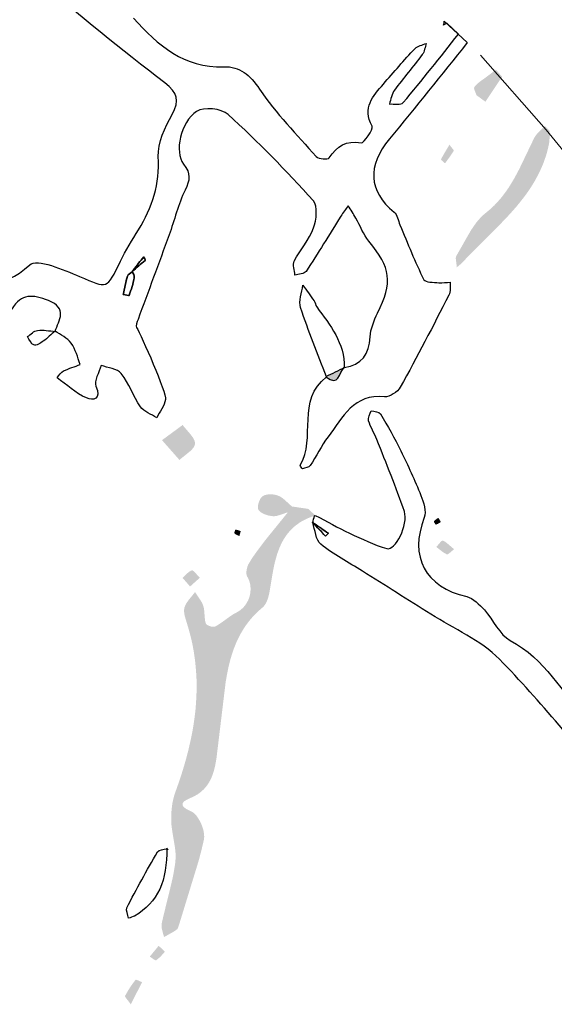
# Model space of a CAD drawing. Units: millimetres. Extents: x -132 to 116, y -238 to 198.
# Drawn here: x 105 to 111, y 181 to 192 of the extents above; entities that cross this region are included whole.
import ezdxf

# ---------------------------------------------------------------- set-up
doc = ezdxf.new("R2010")
doc.units = ezdxf.units.MM
doc.layers.add('IGES level 1', color=7, linetype='Continuous', true_color=0xe5e5e5)

msp = doc.modelspace()

# ---------------------------------------------------------------- hatches: boundary and pattern name
at = {"layer": 'IGES level 1', "true_color": 0x000000, "extrusion": (0, 0, -1)}
for points in [[(-109.985, 190.695), (-109.984, 190.698), (-109.983, 190.701), (-109.981, 190.707), (-109.966, 190.744), (-109.964, 190.75), (-109.963, 190.753), (-109.963, 190.756), (-109.962, 190.759), (-109.961, 190.761), (-109.961, 190.763), (-109.961, 190.764), (-109.961, 190.765), (-109.96, 190.767), (-109.96, 190.768), (-109.96, 190.769), (-109.96, 190.77), (-109.96, 190.771), (-109.96, 190.773), (-109.96, 190.773), (-109.96, 190.774), (-109.96, 190.774), (-109.96, 190.775), (-109.96, 190.775), (-109.96, 190.776), (-109.96, 190.776), (-109.961, 190.777), (-109.961, 190.777), (-109.961, 190.778), (-109.961, 190.778), (-109.961, 190.779), (-109.961, 190.779), (-109.961, 190.78), (-109.962, 190.78), (-109.962, 190.78), (-109.962, 190.781), (-109.962, 190.781), (-109.962, 190.782), (-109.963, 190.782), (-109.963, 190.783), (-109.963, 190.783), (-109.966, 190.786), (-109.968, 190.79), (-109.971, 190.793), (-109.974, 190.797), (-109.977, 190.8), (-109.98, 190.803), (-109.983, 190.806), (-109.986, 190.81), (-109.992, 190.816), (-109.999, 190.822), (-110.006, 190.828), (-110.013, 190.833), (-110.027, 190.845), (-110.072, 190.877), (-110.197, 190.971), (-110.264, 190.895), (-110.082, 190.624)], [(-109.772, 188.827), (-109.771, 188.837), (-109.77, 188.847), (-109.763, 188.902), (-109.762, 188.91), (-109.762, 188.914), (-109.761, 188.918), (-109.761, 188.921), (-109.761, 188.925), (-109.761, 188.928), (-109.761, 188.93), (-109.761, 188.931), (-109.762, 188.933), (-109.762, 188.935), (-109.762, 188.936), (-109.762, 188.938), (-109.762, 188.939), (-109.763, 188.941), (-109.763, 188.942), (-109.763, 188.944), (-109.764, 188.945), (-109.764, 188.946), (-109.765, 188.948), (-109.765, 188.948), (-109.765, 188.949), (-109.766, 188.95), (-109.766, 188.95), (-109.766, 188.951), (-109.767, 188.952), (-109.767, 188.952), (-109.767, 188.953), (-109.768, 188.953), (-109.768, 188.954), (-109.786, 188.984), (-109.875, 189.141), (-109.911, 189.203), (-109.929, 189.234), (-109.949, 189.263), (-109.959, 189.278), (-109.969, 189.292), (-109.979, 189.306), (-109.99, 189.32), (-110, 189.333), (-110.012, 189.346), (-110.023, 189.358), (-110.034, 189.371), (-110.046, 189.382), (-110.059, 189.394), (-110.071, 189.405), (-110.078, 189.41), (-110.084, 189.415), (-110.109, 189.436), (-110.134, 189.457), (-110.157, 189.478), (-110.18, 189.5), (-110.201, 189.522), (-110.222, 189.545), (-110.242, 189.568), (-110.262, 189.591), (-110.28, 189.615), (-110.298, 189.64), (-110.316, 189.664), (-110.333, 189.689), (-110.349, 189.714), (-110.365, 189.74), (-110.395, 189.791), (-110.424, 189.844), (-110.452, 189.897), (-110.609, 190.224), (-110.612, 190.229), (-110.614, 190.233), (-110.617, 190.238), (-110.62, 190.243), (-110.623, 190.247), (-110.626, 190.252), (-110.629, 190.257), (-110.633, 190.261), (-110.636, 190.265), (-110.639, 190.27), (-110.647, 190.278), (-110.654, 190.287), (-110.662, 190.295), (-110.67, 190.303), (-110.678, 190.311), (-110.73, 190.359), (-110.779, 190.31), (-110.78, 190.27), (-110.78, 190.25), (-110.779, 190.23), (-110.778, 190.21), (-110.778, 190.2), (-110.777, 190.191), (-110.775, 190.181), (-110.774, 190.171), (-110.772, 190.162), (-110.77, 190.152), (-110.764, 190.126), (-110.758, 190.1), (-110.751, 190.074), (-110.744, 190.049), (-110.736, 190.024), (-110.727, 190), (-110.719, 189.975), (-110.71, 189.952), (-110.7, 189.928), (-110.69, 189.905), (-110.68, 189.882), (-110.669, 189.859), (-110.658, 189.836), (-110.646, 189.814), (-110.622, 189.77), (-110.597, 189.728), (-110.571, 189.686), (-110.543, 189.645), (-110.514, 189.605), (-110.484, 189.566), (-110.453, 189.527), (-110.422, 189.489), (-110.39, 189.452), (-110.323, 189.378), (-110.254, 189.306), (-109.902, 188.953), (-109.834, 188.881), (-109.833, 188.88), (-109.832, 188.878), (-109.83, 188.876), (-109.828, 188.874), (-109.825, 188.872), (-109.82, 188.867)], [(-109.692, 190.158), (-109.701, 190.145), (-109.729, 190.11), (-109.732, 190.106), (-109.733, 190.104), (-109.735, 190.103), (-109.736, 190.101), (-109.736, 190.1), (-109.737, 190.1), (-109.737, 190.099), (-109.737, 190.098), (-109.738, 190.097), (-109.738, 190.097), (-109.738, 190.097), (-109.738, 190.096), (-109.738, 190.096), (-109.738, 190.096), (-109.739, 190.095), (-109.739, 190.095), (-109.739, 190.095), (-109.739, 190.094), (-109.739, 190.094), (-109.739, 190.094), (-109.739, 190.094), (-109.739, 190.094), (-109.739, 190.093), (-109.739, 190.093), (-109.739, 190.093), (-109.739, 190.093), (-109.739, 190.093), (-109.739, 190.093), (-109.739, 190.093), (-109.739, 190.093), (-109.739, 190.093), (-109.739, 190.092), (-109.739, 190.092), (-109.739, 190.092), (-109.739, 190.092), (-109.739, 190.092), (-109.739, 190.092), (-109.739, 190.092), (-109.739, 190.092), (-109.739, 190.092), (-109.739, 190.092), (-109.739, 190.091), (-109.739, 190.091), (-109.739, 190.091), (-109.739, 190.091), (-109.739, 190.091), (-109.739, 190.091), (-109.728, 190.074), (-109.716, 190.056), (-109.693, 190.022), (-109.644, 189.956), (-109.641, 189.958), (-109.616, 189.98), (-109.612, 189.984), (-109.609, 189.986), (-109.608, 189.988), (-109.607, 189.989), (-109.605, 189.99), (-109.604, 189.992), (-109.604, 189.992), (-109.603, 189.993), (-109.603, 189.993), (-109.602, 189.994), (-109.602, 189.995), (-109.602, 189.995), (-109.602, 189.995), (-109.602, 189.995), (-109.601, 189.996), (-109.601, 189.996), (-109.601, 189.996), (-109.601, 189.996), (-109.601, 189.996), (-109.601, 189.997), (-109.601, 189.997), (-109.601, 189.997), (-109.601, 189.997), (-109.601, 189.997), (-109.601, 189.997), (-109.601, 189.997), (-109.601, 189.997), (-109.601, 189.997), (-109.601, 189.998), (-109.601, 189.998), (-109.601, 189.998), (-109.601, 189.998), (-109.601, 189.998), (-109.601, 189.998), (-109.601, 189.998), (-109.601, 189.998), (-109.601, 189.998), (-109.601, 189.998), (-109.601, 189.998), (-109.601, 189.999), (-109.601, 189.999), (-109.601, 189.999), (-109.601, 189.999), (-109.601, 189.999), (-109.601, 189.999), (-109.601, 189.999), (-109.61, 190.017), (-109.62, 190.036)], [(-108.351, 187.64), (-108.55, 187.738), (-108.548, 187.736), (-108.547, 187.735), (-108.546, 187.734), (-108.545, 187.733), (-108.543, 187.731), (-108.542, 187.73), (-108.541, 187.728), (-108.54, 187.727), (-108.537, 187.724), (-108.535, 187.721), (-108.532, 187.717), (-108.53, 187.714), (-108.528, 187.711), (-108.526, 187.707), (-108.522, 187.7), (-108.518, 187.692), (-108.498, 187.653), (-108.494, 187.646), (-108.49, 187.638), (-108.488, 187.635), (-108.485, 187.632), (-108.483, 187.628), (-108.481, 187.625), (-108.478, 187.622), (-108.477, 187.621), (-108.476, 187.619), (-108.475, 187.618), (-108.473, 187.616), (-108.472, 187.615), (-108.471, 187.614), (-108.47, 187.613), (-108.468, 187.611), (-108.467, 187.61), (-108.465, 187.609), (-108.464, 187.608), (-108.463, 187.607), (-108.461, 187.606), (-108.46, 187.605), (-108.458, 187.604), (-108.457, 187.603), (-108.455, 187.603), (-108.454, 187.602), (-108.453, 187.601), (-108.452, 187.601), (-108.451, 187.601), (-108.45, 187.601), (-108.45, 187.6), (-108.449, 187.6), (-108.448, 187.6), (-108.447, 187.599), (-108.446, 187.599), (-108.445, 187.599), (-108.444, 187.599), (-108.444, 187.599), (-108.443, 187.598), (-108.442, 187.598), (-108.441, 187.598), (-108.44, 187.598), (-108.439, 187.598), (-108.438, 187.598), (-108.437, 187.598), (-108.436, 187.598), (-108.435, 187.598), (-108.434, 187.598), (-108.433, 187.598), (-108.433, 187.598), (-108.431, 187.598), (-108.429, 187.598), (-108.427, 187.598), (-108.425, 187.598), (-108.422, 187.599), (-108.42, 187.599), (-108.418, 187.6), (-108.416, 187.6), (-108.414, 187.601), (-108.411, 187.601), (-108.409, 187.602), (-108.407, 187.603), (-108.404, 187.604), (-108.402, 187.605), (-108.4, 187.606), (-108.397, 187.608), (-108.394, 187.609), (-108.392, 187.61), (-108.389, 187.612), (-108.387, 187.613), (-108.381, 187.617), (-108.375, 187.62), (-108.369, 187.625), (-108.363, 187.629), (-108.357, 187.634)], [(-106.57, 186.951), (-106.795, 187.116), (-106.8, 187.11), (-106.804, 187.103), (-106.815, 187.09), (-106.871, 187.025), (-106.881, 187.012), (-106.892, 186.999), (-106.896, 186.993), (-106.901, 186.986), (-106.905, 186.98), (-106.909, 186.973), (-106.911, 186.97), (-106.913, 186.967), (-106.914, 186.964), (-106.916, 186.961), (-106.918, 186.958), (-106.919, 186.954), (-106.92, 186.951), (-106.922, 186.948), (-106.923, 186.945), (-106.924, 186.942), (-106.925, 186.939), (-106.926, 186.936), (-106.926, 186.934), (-106.926, 186.933), (-106.927, 186.931), (-106.927, 186.93), (-106.927, 186.928), (-106.927, 186.927), (-106.928, 186.925), (-106.928, 186.924), (-106.928, 186.922), (-106.928, 186.921), (-106.928, 186.919), (-106.928, 186.918), (-106.928, 186.916), (-106.928, 186.914), (-106.928, 186.913), (-106.928, 186.912), (-106.928, 186.91), (-106.927, 186.909), (-106.927, 186.907), (-106.927, 186.906), (-106.927, 186.904), (-106.926, 186.903), (-106.926, 186.901), (-106.926, 186.9), (-106.925, 186.898), (-106.925, 186.897), (-106.924, 186.895), (-106.924, 186.894), (-106.923, 186.893), (-106.923, 186.891), (-106.922, 186.89), (-106.922, 186.888), (-106.92, 186.885), (-106.919, 186.882), (-106.917, 186.88), (-106.915, 186.877), (-106.914, 186.874), (-106.912, 186.871), (-106.91, 186.868), (-106.908, 186.866), (-106.906, 186.863), (-106.903, 186.86), (-106.901, 186.857), (-106.899, 186.854), (-106.894, 186.849), (-106.888, 186.843), (-106.883, 186.838), (-106.877, 186.832), (-106.864, 186.822), (-106.851, 186.811), (-106.784, 186.757), (-106.772, 186.747), (-106.766, 186.741), (-106.76, 186.736)], [(-108.002, 186.208), (-107.937, 186.168), (-107.927, 186.165), (-107.916, 186.162), (-107.855, 186.14), (-107.844, 186.137), (-107.834, 186.134), (-107.829, 186.133), (-107.824, 186.131), (-107.819, 186.13), (-107.814, 186.129), (-107.809, 186.128), (-107.804, 186.127), (-107.799, 186.127), (-107.793, 186.126), (-107.788, 186.126), (-107.786, 186.126), (-107.783, 186.126), (-107.781, 186.126), (-107.778, 186.126), (-107.776, 186.126), (-107.773, 186.126), (-107.768, 186.127), (-107.763, 186.127), (-107.757, 186.128), (-107.752, 186.129), (-107.746, 186.13), (-107.741, 186.131), (-107.735, 186.132), (-107.729, 186.133), (-107.724, 186.134), (-107.718, 186.136), (-107.713, 186.137), (-107.707, 186.139), (-107.701, 186.141), (-107.696, 186.143), (-107.69, 186.145), (-107.685, 186.147), (-107.68, 186.149), (-107.674, 186.151), (-107.669, 186.154), (-107.664, 186.156), (-107.659, 186.159), (-107.655, 186.162), (-107.65, 186.164), (-107.646, 186.167), (-107.644, 186.169), (-107.642, 186.17), (-107.64, 186.172), (-107.638, 186.174), (-107.636, 186.175), (-107.634, 186.177), (-107.632, 186.179), (-107.63, 186.18), (-107.628, 186.182), (-107.627, 186.184), (-107.625, 186.185), (-107.624, 186.187), (-107.622, 186.189), (-107.621, 186.191), (-107.619, 186.193), (-107.618, 186.195), (-107.618, 186.195), (-107.617, 186.196), (-107.617, 186.197), (-107.617, 186.198), (-107.616, 186.198), (-107.616, 186.199), (-107.615, 186.2), (-107.615, 186.201), (-107.615, 186.202), (-107.615, 186.203), (-107.614, 186.204), (-107.614, 186.205), (-107.614, 186.206), (-107.614, 186.207), (-107.613, 186.208), (-107.613, 186.209), (-107.613, 186.211), (-107.612, 186.213), (-107.612, 186.215), (-107.612, 186.217), (-107.612, 186.22), (-107.612, 186.222), (-107.612, 186.224), (-107.612, 186.227), (-107.612, 186.229), (-107.612, 186.232), (-107.613, 186.235), (-107.613, 186.237), (-107.614, 186.243), (-107.614, 186.248), (-107.616, 186.254), (-107.617, 186.259), (-107.618, 186.265), (-107.62, 186.271), (-107.622, 186.276), (-107.624, 186.282), (-107.626, 186.288), (-107.628, 186.293), (-107.63, 186.298), (-107.633, 186.304), (-107.635, 186.309), (-107.638, 186.314), (-107.639, 186.316), (-107.641, 186.318), (-107.642, 186.32), (-107.644, 186.323), (-107.645, 186.325), (-107.647, 186.327), (-107.648, 186.329), (-107.65, 186.331), (-107.651, 186.332), (-107.653, 186.334), (-107.655, 186.336), (-107.656, 186.337), (-107.657, 186.338), (-107.658, 186.339), (-107.659, 186.34), (-107.659, 186.34), (-107.66, 186.341), (-107.661, 186.341), (-107.662, 186.342), (-107.663, 186.343), (-107.665, 186.344), (-107.667, 186.345), (-107.669, 186.346), (-107.671, 186.348), (-107.673, 186.349), (-107.675, 186.35), (-107.677, 186.351), (-107.679, 186.352), (-107.681, 186.353), (-107.684, 186.354), (-107.686, 186.354), (-107.689, 186.355), (-107.691, 186.356), (-107.693, 186.357), (-107.696, 186.357), (-107.699, 186.358), (-107.704, 186.359), (-107.709, 186.36), (-107.714, 186.361), (-107.72, 186.362), (-107.725, 186.363), (-107.731, 186.363), (-107.737, 186.363), (-107.742, 186.364), (-107.748, 186.364), (-107.754, 186.364), (-107.76, 186.363), (-107.766, 186.363), (-107.771, 186.362), (-107.777, 186.362), (-107.783, 186.361), (-107.788, 186.36), (-107.794, 186.359), (-107.799, 186.358), (-107.805, 186.357), (-107.81, 186.356), (-107.815, 186.354), (-107.82, 186.353), (-107.825, 186.351), (-107.83, 186.349), (-107.833, 186.348), (-107.835, 186.347), (-107.841, 186.345), (-107.846, 186.342), (-107.851, 186.339), (-107.856, 186.337), (-107.861, 186.334), (-107.866, 186.33), (-107.871, 186.327), (-107.876, 186.324), (-107.881, 186.32), (-107.89, 186.313), (-107.9, 186.305), (-107.909, 186.297), (-107.964, 186.247), (-107.973, 186.239), (-107.983, 186.231), (-107.988, 186.226), (-107.992, 186.22), (-107.997, 186.214), (-108, 186.211)], [(-108.234, 186.135), (-108.228, 186.13), (-108.21, 186.125), (-108.193, 186.119), (-108.176, 186.112), (-108.16, 186.106), (-108.145, 186.099), (-108.129, 186.092), (-108.114, 186.084), (-108.1, 186.077), (-108.086, 186.069), (-108.072, 186.061), (-108.059, 186.052), (-108.047, 186.043), (-108.034, 186.034), (-108.022, 186.025), (-108.011, 186.016), (-107.999, 186.006), (-107.988, 185.996), (-107.978, 185.986), (-107.968, 185.976), (-107.958, 185.965), (-107.949, 185.954), (-107.939, 185.943), (-107.931, 185.932), (-107.922, 185.921), (-107.914, 185.909), (-107.906, 185.897), (-107.898, 185.885), (-107.891, 185.873), (-107.884, 185.861), (-107.877, 185.849), (-107.87, 185.836), (-107.864, 185.823), (-107.858, 185.81), (-107.852, 185.797), (-107.846, 185.784), (-107.841, 185.77), (-107.831, 185.743), (-107.821, 185.716), (-107.813, 185.688), (-107.805, 185.659), (-107.797, 185.63), (-107.79, 185.601), (-107.778, 185.541), (-107.767, 185.481), (-107.742, 185.328), (-107.736, 185.296), (-107.733, 185.281), (-107.729, 185.265), (-107.725, 185.249), (-107.72, 185.234), (-107.718, 185.226), (-107.715, 185.219), (-107.712, 185.211), (-107.709, 185.204), (-107.706, 185.197), (-107.703, 185.19), (-107.699, 185.184), (-107.696, 185.177), (-107.694, 185.174), (-107.692, 185.171), (-107.69, 185.168), (-107.688, 185.165), (-107.686, 185.162), (-107.684, 185.159), (-107.682, 185.156), (-107.68, 185.154), (-107.678, 185.151), (-107.676, 185.148), (-107.673, 185.146), (-107.671, 185.143), (-107.669, 185.141), (-107.666, 185.139), (-107.664, 185.136), (-107.661, 185.134), (-107.646, 185.122), (-107.632, 185.109), (-107.617, 185.096), (-107.603, 185.083), (-107.59, 185.07), (-107.577, 185.056), (-107.564, 185.043), (-107.551, 185.029), (-107.539, 185.015), (-107.527, 185.001), (-107.516, 184.987), (-107.505, 184.973), (-107.494, 184.959), (-107.483, 184.944), (-107.473, 184.93), (-107.463, 184.915), (-107.454, 184.9), (-107.445, 184.885), (-107.427, 184.855), (-107.41, 184.824), (-107.395, 184.793), (-107.38, 184.761), (-107.367, 184.729), (-107.354, 184.697), (-107.342, 184.664), (-107.331, 184.631), (-107.321, 184.598), (-107.311, 184.565), (-107.303, 184.531), (-107.294, 184.496), (-107.287, 184.462), (-107.273, 184.393), (-107.261, 184.322), (-107.162, 183.502), (-107.156, 183.467), (-107.15, 183.433), (-107.147, 183.417), (-107.143, 183.4), (-107.139, 183.384), (-107.135, 183.368), (-107.13, 183.352), (-107.125, 183.336), (-107.12, 183.32), (-107.114, 183.305), (-107.108, 183.29), (-107.101, 183.276), (-107.094, 183.261), (-107.09, 183.254), (-107.086, 183.247), (-107.083, 183.24), (-107.078, 183.233), (-107.074, 183.226), (-107.07, 183.22), (-107.065, 183.213), (-107.061, 183.207), (-107.056, 183.2), (-107.051, 183.194), (-107.046, 183.188), (-107.041, 183.181), (-107.035, 183.175), (-107.03, 183.169), (-107.024, 183.163), (-107.018, 183.157), (-107.012, 183.152), (-107.006, 183.146), (-107, 183.14), (-106.993, 183.135), (-106.987, 183.13), (-106.98, 183.124), (-106.973, 183.119), (-106.966, 183.114), (-106.959, 183.109), (-106.951, 183.104), (-106.943, 183.1), (-106.936, 183.095), (-106.927, 183.091), (-106.919, 183.086), (-106.911, 183.082), (-106.902, 183.078), (-106.893, 183.074), (-106.884, 183.07), (-106.87, 183.063), (-106.856, 183.057), (-106.849, 183.054), (-106.842, 183.05), (-106.835, 183.047), (-106.829, 183.043), (-106.826, 183.041), (-106.823, 183.039), (-106.821, 183.037), (-106.818, 183.035), (-106.815, 183.034), (-106.813, 183.032), (-106.81, 183.03), (-106.808, 183.028), (-106.807, 183.027), (-106.806, 183.026), (-106.805, 183.025), (-106.804, 183.024), (-106.803, 183.022), (-106.802, 183.021), (-106.801, 183.02), (-106.8, 183.019), (-106.8, 183.018), (-106.799, 183.017), (-106.798, 183.016), (-106.798, 183.015), (-106.797, 183.014), (-106.796, 183.013), (-106.796, 183.012), (-106.795, 183.011), (-106.795, 183.011), (-106.795, 183.01), (-106.795, 183.009), (-106.795, 183.009), (-106.794, 183.008), (-106.794, 183.008), (-106.794, 183.007), (-106.794, 183.007), (-106.794, 183.006), (-106.794, 183.005), (-106.793, 183.005), (-106.793, 183.004), (-106.793, 183.004), (-106.793, 183.003), (-106.793, 183.003), (-106.793, 183.002), (-106.793, 183.001), (-106.793, 183.001), (-106.793, 183), (-106.793, 183), (-106.793, 182.999), (-106.793, 182.998), (-106.793, 182.998), (-106.793, 182.997), (-106.793, 182.997), (-106.793, 182.996), (-106.793, 182.995), (-106.793, 182.995), (-106.793, 182.994), (-106.793, 182.994), (-106.793, 182.993), (-106.794, 182.992), (-106.794, 182.992), (-106.794, 182.991), (-106.794, 182.99), (-106.794, 182.99), (-106.795, 182.989), (-106.795, 182.989), (-106.795, 182.988), (-106.795, 182.987), (-106.796, 182.987), (-106.796, 182.986), (-106.796, 182.985), (-106.797, 182.984), (-106.798, 182.983), (-106.798, 182.981), (-106.799, 182.98), (-106.8, 182.979), (-106.801, 182.977), (-106.802, 182.976), (-106.803, 182.975), (-106.804, 182.973), (-106.805, 182.972), (-106.807, 182.971), (-106.808, 182.969), (-106.81, 182.968), (-106.811, 182.967), (-106.813, 182.965), (-106.814, 182.964), (-106.816, 182.962), (-106.82, 182.959), (-106.824, 182.956), (-106.828, 182.953), (-106.832, 182.95), (-106.837, 182.947), (-106.843, 182.944), (-106.848, 182.941), (-106.854, 182.938), (-106.86, 182.935), (-106.874, 182.928), (-106.888, 182.922), (-106.89, 182.921), (-106.892, 182.92), (-106.894, 182.919), (-106.896, 182.918), (-106.898, 182.917), (-106.899, 182.916), (-106.901, 182.915), (-106.903, 182.914), (-106.905, 182.913), (-106.907, 182.911), (-106.91, 182.909), (-106.914, 182.906), (-106.918, 182.903), (-106.921, 182.9), (-106.925, 182.896), (-106.928, 182.893), (-106.932, 182.889), (-106.935, 182.885), (-106.939, 182.881), (-106.942, 182.877), (-106.946, 182.873), (-106.949, 182.869), (-106.952, 182.864), (-106.959, 182.855), (-106.965, 182.845), (-106.971, 182.835), (-106.977, 182.825), (-106.983, 182.814), (-106.988, 182.803), (-106.994, 182.792), (-106.998, 182.781), (-107.003, 182.769), (-107.007, 182.758), (-107.011, 182.746), (-107.015, 182.735), (-107.018, 182.723), (-107.021, 182.712), (-107.023, 182.7), (-107.024, 182.695), (-107.025, 182.689), (-107.026, 182.684), (-107.027, 182.678), (-107.027, 182.673), (-107.028, 182.667), (-107.028, 182.662), (-107.028, 182.657), (-107.029, 182.652), (-107.029, 182.647), (-107.028, 182.642), (-107.028, 182.637), (-107.028, 182.633), (-107.027, 182.628), (-107.026, 182.624), (-107.026, 182.621), (-107.026, 182.619), (-106.999, 182.503), (-106.969, 182.389), (-106.751, 181.678), (-106.749, 181.673), (-106.747, 181.668), (-106.746, 181.664), (-106.745, 181.662), (-106.744, 181.66), (-106.743, 181.657), (-106.742, 181.655), (-106.741, 181.653), (-106.74, 181.651), (-106.739, 181.65), (-106.739, 181.65), (-106.738, 181.649), (-106.737, 181.648), (-106.737, 181.647), (-106.736, 181.646), (-106.736, 181.645), (-106.735, 181.644), (-106.734, 181.644), (-106.734, 181.643), (-106.733, 181.642), (-106.732, 181.641), (-106.731, 181.641), (-106.731, 181.64), (-106.73, 181.639), (-106.729, 181.639), (-106.721, 181.633), (-106.713, 181.628), (-106.704, 181.622), (-106.696, 181.617), (-106.679, 181.607), (-106.591, 181.558), (-106.59, 181.568), (-106.587, 181.577), (-106.572, 181.634), (-106.57, 181.643), (-106.568, 181.652), (-106.568, 181.657), (-106.567, 181.662), (-106.566, 181.666), (-106.566, 181.671), (-106.565, 181.675), (-106.565, 181.68), (-106.565, 181.684), (-106.565, 181.687), (-106.565, 181.689), (-106.565, 181.691), (-106.565, 181.693), (-106.566, 181.695), (-106.566, 181.698), (-106.566, 181.7), (-106.567, 181.702), (-106.567, 181.704), (-106.567, 181.706), (-106.586, 181.79), (-106.668, 182.123), (-106.687, 182.206), (-106.695, 182.248), (-106.702, 182.29), (-106.709, 182.332), (-106.715, 182.374), (-106.716, 182.388), (-106.717, 182.401), (-106.718, 182.415), (-106.718, 182.428), (-106.718, 182.442), (-106.717, 182.456), (-106.717, 182.469), (-106.716, 182.483), (-106.713, 182.511), (-106.71, 182.538), (-106.682, 182.705), (-106.678, 182.733), (-106.674, 182.761), (-106.672, 182.789), (-106.671, 182.803), (-106.67, 182.816), (-106.67, 182.856), (-106.67, 182.876), (-106.671, 182.896), (-106.672, 182.915), (-106.674, 182.935), (-106.676, 182.955), (-106.678, 182.975), (-106.681, 182.995), (-106.684, 183.015), (-106.688, 183.034), (-106.692, 183.053), (-106.697, 183.072), (-106.702, 183.091), (-106.708, 183.11), (-106.714, 183.128), (-106.754, 183.241), (-106.791, 183.354), (-106.825, 183.468), (-106.855, 183.581), (-106.881, 183.695), (-106.893, 183.752), (-106.904, 183.809), (-106.913, 183.866), (-106.921, 183.923), (-106.929, 183.981), (-106.935, 184.038), (-106.939, 184.095), (-106.943, 184.153), (-106.945, 184.211), (-106.946, 184.268), (-106.946, 184.326), (-106.944, 184.384), (-106.94, 184.442), (-106.935, 184.5), (-106.929, 184.558), (-106.921, 184.617), (-106.912, 184.675), (-106.901, 184.734), (-106.888, 184.793), (-106.873, 184.851), (-106.857, 184.91), (-106.823, 185.022), (-106.82, 185.033), (-106.817, 185.044), (-106.815, 185.055), (-106.814, 185.06), (-106.813, 185.066), (-106.812, 185.071), (-106.811, 185.077), (-106.811, 185.082), (-106.81, 185.087), (-106.81, 185.092), (-106.81, 185.098), (-106.81, 185.103), (-106.81, 185.108), (-106.81, 185.11), (-106.81, 185.113), (-106.811, 185.115), (-106.811, 185.118), (-106.811, 185.12), (-106.812, 185.123), (-106.812, 185.125), (-106.813, 185.127), (-106.813, 185.13), (-106.814, 185.132), (-106.814, 185.134), (-106.815, 185.137), (-106.817, 185.142), (-106.819, 185.148), (-106.821, 185.154), (-106.824, 185.159), (-106.827, 185.164), (-106.829, 185.17), (-106.832, 185.175), (-106.835, 185.181), (-106.839, 185.186), (-106.842, 185.191), (-106.849, 185.201), (-106.857, 185.212), (-106.864, 185.222), (-106.913, 185.282), (-106.921, 185.292), (-106.929, 185.302), (-106.935, 185.293), (-106.978, 185.23), (-106.984, 185.22), (-106.99, 185.211), (-106.996, 185.202), (-107.001, 185.193), (-107.004, 185.188), (-107.006, 185.183), (-107.008, 185.179), (-107.01, 185.174), (-107.012, 185.169), (-107.014, 185.164), (-107.016, 185.159), (-107.018, 185.154), (-107.019, 185.148), (-107.021, 185.142), (-107.022, 185.137), (-107.024, 185.131), (-107.025, 185.125), (-107.026, 185.119), (-107.028, 185.106), (-107.029, 185.094), (-107.034, 185.032), (-107.035, 185.02), (-107.036, 185.007), (-107.037, 185.001), (-107.038, 184.995), (-107.039, 184.989), (-107.04, 184.983), (-107.042, 184.977), (-107.043, 184.972), (-107.045, 184.966), (-107.047, 184.96), (-107.047, 184.959), (-107.047, 184.959), (-107.047, 184.959), (-107.047, 184.959), (-107.047, 184.958), (-107.047, 184.958), (-107.047, 184.958), (-107.048, 184.958), (-107.048, 184.958), (-107.048, 184.957), (-107.048, 184.957), (-107.049, 184.956), (-107.049, 184.956), (-107.049, 184.955), (-107.05, 184.955), (-107.05, 184.954), (-107.051, 184.954), (-107.051, 184.953), (-107.051, 184.953), (-107.052, 184.952), (-107.052, 184.952), (-107.053, 184.951), (-107.054, 184.95), (-107.055, 184.949), (-107.056, 184.948), (-107.058, 184.947), (-107.059, 184.947), (-107.06, 184.946), (-107.062, 184.945), (-107.063, 184.944), (-107.065, 184.943), (-107.067, 184.942), (-107.068, 184.941), (-107.072, 184.94), (-107.075, 184.938), (-107.079, 184.936), (-107.083, 184.935), (-107.087, 184.934), (-107.091, 184.932), (-107.095, 184.931), (-107.099, 184.93), (-107.103, 184.929), (-107.107, 184.928), (-107.111, 184.927), (-107.115, 184.927), (-107.119, 184.926), (-107.121, 184.926), (-107.123, 184.926), (-107.125, 184.926), (-107.127, 184.926), (-107.129, 184.926), (-107.131, 184.926), (-107.132, 184.926), (-107.134, 184.926), (-107.136, 184.926), (-107.137, 184.926), (-107.139, 184.926), (-107.14, 184.926), (-107.14, 184.927), (-107.141, 184.927), (-107.142, 184.927), (-107.143, 184.927), (-107.143, 184.927), (-107.144, 184.928), (-107.145, 184.928), (-107.145, 184.928), (-107.146, 184.928), (-107.147, 184.928), (-107.147, 184.929), (-107.148, 184.929), (-107.148, 184.929), (-107.156, 184.933), (-107.163, 184.938), (-107.178, 184.946), (-107.193, 184.956), (-107.207, 184.965), (-107.292, 185.026), (-107.32, 185.046), (-107.335, 185.056), (-107.35, 185.065), (-107.365, 185.073), (-107.372, 185.077), (-107.38, 185.081), (-107.386, 185.085), (-107.393, 185.088), (-107.399, 185.092), (-107.405, 185.096), (-107.411, 185.1), (-107.417, 185.104), (-107.423, 185.109), (-107.429, 185.113), (-107.434, 185.118), (-107.439, 185.123), (-107.445, 185.127), (-107.45, 185.132), (-107.455, 185.138), (-107.46, 185.143), (-107.464, 185.148), (-107.469, 185.154), (-107.473, 185.159), (-107.477, 185.165), (-107.481, 185.171), (-107.485, 185.177), (-107.489, 185.182), (-107.493, 185.189), (-107.496, 185.195), (-107.499, 185.201), (-107.503, 185.207), (-107.506, 185.213), (-107.508, 185.22), (-107.511, 185.226), (-107.514, 185.233), (-107.516, 185.239), (-107.518, 185.246), (-107.52, 185.253), (-107.522, 185.26), (-107.524, 185.266), (-107.526, 185.273), (-107.527, 185.28), (-107.528, 185.287), (-107.529, 185.294), (-107.53, 185.301), (-107.531, 185.308), (-107.531, 185.315), (-107.532, 185.322), (-107.532, 185.329), (-107.532, 185.336), (-107.532, 185.343), (-107.532, 185.35), (-107.531, 185.357), (-107.531, 185.364), (-107.53, 185.371), (-107.529, 185.378), (-107.528, 185.385), (-107.526, 185.392), (-107.525, 185.398), (-107.523, 185.405), (-107.521, 185.412), (-107.519, 185.419), (-107.517, 185.426), (-107.514, 185.432), (-107.511, 185.439), (-107.509, 185.445), (-107.506, 185.452), (-107.502, 185.458), (-107.499, 185.465), (-107.495, 185.471), (-107.495, 185.472), (-107.494, 185.473), (-107.494, 185.474), (-107.494, 185.474), (-107.493, 185.475), (-107.493, 185.476), (-107.492, 185.478), (-107.491, 185.48), (-107.491, 185.482), (-107.49, 185.483), (-107.489, 185.485), (-107.489, 185.487), (-107.489, 185.489), (-107.488, 185.491), (-107.488, 185.494), (-107.487, 185.496), (-107.487, 185.498), (-107.487, 185.5), (-107.487, 185.502), (-107.487, 185.505), (-107.486, 185.507), (-107.486, 185.512), (-107.486, 185.516), (-107.487, 185.521), (-107.487, 185.526), (-107.488, 185.531), (-107.488, 185.536), (-107.489, 185.541), (-107.49, 185.546), (-107.491, 185.551), (-107.492, 185.556), (-107.493, 185.561), (-107.495, 185.566), (-107.496, 185.571), (-107.497, 185.576), (-107.499, 185.581), (-107.501, 185.585), (-107.503, 185.59), (-107.504, 185.594), (-107.506, 185.599), (-107.508, 185.603), (-107.51, 185.607), (-107.512, 185.611), (-107.515, 185.615), (-107.535, 185.649), (-107.556, 185.682), (-107.579, 185.714), (-107.602, 185.746), (-107.697, 185.872), (-107.937, 186.168), (-108.002, 186.208), (-108.159, 186.205)], [(-108.002, 186.208), (-108, 186.211), (-107.997, 186.214), (-107.992, 186.22), (-107.988, 186.226), (-107.983, 186.231), (-108.159, 186.205)], [(-109.599, 186.063), (-109.569, 186.045), (-109.566, 186.043), (-109.562, 186.042), (-109.559, 186.04), (-109.555, 186.038), (-109.554, 186.038), (-109.552, 186.037), (-109.55, 186.036), (-109.548, 186.036), (-109.546, 186.035), (-109.545, 186.035), (-109.545, 186.035), (-109.545, 186.035), (-109.545, 186.035), (-109.544, 186.035), (-109.544, 186.035), (-109.544, 186.035), (-109.544, 186.035), (-109.544, 186.035), (-109.544, 186.035), (-109.544, 186.035), (-109.544, 186.035), (-109.544, 186.035), (-109.544, 186.035), (-109.544, 186.035), (-109.544, 186.035), (-109.544, 186.035), (-109.544, 186.035), (-109.544, 186.035), (-109.543, 186.035), (-109.543, 186.035), (-109.543, 186.035), (-109.543, 186.035), (-109.543, 186.035), (-109.543, 186.035), (-109.543, 186.035), (-109.543, 186.035), (-109.542, 186.036), (-109.542, 186.036), (-109.542, 186.036), (-109.542, 186.036), (-109.541, 186.037), (-109.541, 186.037), (-109.54, 186.038), (-109.54, 186.038), (-109.539, 186.039), (-109.538, 186.04), (-109.537, 186.041), (-109.536, 186.043), (-109.535, 186.044), (-109.533, 186.047), (-109.531, 186.05), (-109.529, 186.054), (-109.527, 186.057), (-109.527, 186.058), (-109.526, 186.06), (-109.525, 186.061), (-109.525, 186.063), (-109.524, 186.064), (-109.524, 186.065), (-109.524, 186.065), (-109.523, 186.066), (-109.523, 186.066), (-109.523, 186.067), (-109.523, 186.067), (-109.523, 186.067), (-109.523, 186.068), (-109.523, 186.068), (-109.523, 186.068), (-109.523, 186.068), (-109.523, 186.068), (-109.523, 186.069), (-109.523, 186.069), (-109.523, 186.069), (-109.523, 186.069), (-109.523, 186.069), (-109.523, 186.069), (-109.523, 186.069), (-109.523, 186.069), (-109.523, 186.069), (-109.523, 186.069), (-109.523, 186.069), (-109.523, 186.07), (-109.523, 186.07), (-109.523, 186.07), (-109.523, 186.07), (-109.523, 186.07), (-109.523, 186.07), (-109.523, 186.07), (-109.523, 186.07), (-109.523, 186.07), (-109.523, 186.07), (-109.524, 186.072), (-109.525, 186.073), (-109.527, 186.075), (-109.528, 186.076), (-109.529, 186.077), (-109.531, 186.079), (-109.532, 186.08), (-109.534, 186.081), (-109.536, 186.084), (-109.539, 186.086), (-109.543, 186.089), (-109.546, 186.091), (-109.568, 186.107), (-109.571, 186.109)], [(-107.426, 185.964), (-107.417, 185.934), (-107.411, 185.911), (-107.407, 185.912), (-107.382, 185.923), (-107.379, 185.925), (-107.375, 185.927), (-107.372, 185.928), (-107.37, 185.929), (-107.368, 185.93), (-107.367, 185.931), (-107.365, 185.932), (-107.364, 185.933), (-107.362, 185.934), (-107.361, 185.935), (-107.359, 185.937), (-107.358, 185.938), (-107.357, 185.939), (-107.357, 185.939), (-107.356, 185.939), (-107.356, 185.939), (-107.356, 185.939), (-107.356, 185.939), (-107.356, 185.939), (-107.356, 185.939), (-107.356, 185.939), (-107.356, 185.94), (-107.356, 185.94), (-107.356, 185.94), (-107.356, 185.94), (-107.356, 185.94), (-107.356, 185.94), (-107.356, 185.94), (-107.356, 185.94), (-107.356, 185.94), (-107.356, 185.94), (-107.356, 185.94), (-107.356, 185.941), (-107.356, 185.941), (-107.356, 185.941), (-107.356, 185.941), (-107.356, 185.942), (-107.356, 185.942), (-107.356, 185.942), (-107.355, 185.942), (-107.355, 185.943), (-107.355, 185.943), (-107.355, 185.944), (-107.356, 185.944), (-107.356, 185.945), (-107.356, 185.946), (-107.356, 185.947), (-107.356, 185.947), (-107.356, 185.949), (-107.356, 185.95), (-107.357, 185.952), (-107.357, 185.954), (-107.358, 185.956), (-107.358, 185.957), (-107.359, 185.961), (-107.36, 185.964), (-107.362, 185.968), (-107.363, 185.971), (-107.363, 185.972), (-107.364, 185.974), (-107.365, 185.975), (-107.365, 185.976), (-107.365, 185.976), (-107.366, 185.977), (-107.366, 185.977), (-107.366, 185.978), (-107.366, 185.978), (-107.367, 185.978), (-107.367, 185.978), (-107.367, 185.978), (-107.367, 185.978), (-107.367, 185.979), (-107.367, 185.979), (-107.367, 185.979), (-107.367, 185.979), (-107.367, 185.979), (-107.367, 185.979), (-107.367, 185.979), (-107.367, 185.979), (-107.367, 185.979), (-107.367, 185.979), (-107.368, 185.979), (-107.368, 185.979), (-107.368, 185.979), (-107.368, 185.979), (-107.368, 185.979), (-107.368, 185.979), (-107.368, 185.979), (-107.368, 185.979), (-107.368, 185.979), (-107.368, 185.979), (-107.368, 185.979), (-107.37, 185.979), (-107.372, 185.979), (-107.374, 185.979), (-107.375, 185.978), (-107.379, 185.978), (-107.383, 185.977), (-107.386, 185.976), (-107.39, 185.976), (-107.393, 185.975)], [(-109.743, 185.768), (-109.736, 185.762), (-109.729, 185.757), (-109.694, 185.727), (-109.689, 185.723), (-109.684, 185.72), (-109.682, 185.718), (-109.68, 185.717), (-109.678, 185.715), (-109.677, 185.715), (-109.676, 185.714), (-109.675, 185.714), (-109.674, 185.713), (-109.673, 185.713), (-109.672, 185.713), (-109.671, 185.712), (-109.671, 185.712), (-109.671, 185.712), (-109.67, 185.712), (-109.67, 185.712), (-109.669, 185.712), (-109.669, 185.712), (-109.669, 185.711), (-109.668, 185.711), (-109.668, 185.711), (-109.668, 185.711), (-109.667, 185.711), (-109.667, 185.711), (-109.667, 185.711), (-109.666, 185.711), (-109.666, 185.711), (-109.666, 185.711), (-109.666, 185.711), (-109.666, 185.711), (-109.666, 185.711), (-109.665, 185.711), (-109.665, 185.711), (-109.665, 185.711), (-109.665, 185.711), (-109.665, 185.711), (-109.665, 185.711), (-109.664, 185.711), (-109.664, 185.711), (-109.664, 185.711), (-109.664, 185.712), (-109.664, 185.712), (-109.664, 185.712), (-109.664, 185.712), (-109.663, 185.712), (-109.663, 185.712), (-109.659, 185.714), (-109.656, 185.716), (-109.652, 185.718), (-109.648, 185.72), (-109.641, 185.724), (-109.633, 185.729), (-109.626, 185.733), (-109.619, 185.738), (-109.549, 185.792), (-109.554, 185.797), (-109.558, 185.802), (-109.588, 185.837), (-109.593, 185.843), (-109.598, 185.848), (-109.6, 185.85), (-109.602, 185.852), (-109.604, 185.854), (-109.605, 185.855), (-109.606, 185.856), (-109.607, 185.856), (-109.608, 185.857), (-109.609, 185.858), (-109.61, 185.858), (-109.611, 185.859), (-109.611, 185.859), (-109.612, 185.859), (-109.612, 185.86), (-109.613, 185.86), (-109.613, 185.86), (-109.614, 185.86), (-109.614, 185.86), (-109.614, 185.861), (-109.615, 185.861), (-109.615, 185.861), (-109.616, 185.861), (-109.616, 185.861), (-109.616, 185.861), (-109.616, 185.861), (-109.616, 185.861), (-109.617, 185.861), (-109.617, 185.861), (-109.617, 185.861), (-109.617, 185.861), (-109.617, 185.861), (-109.618, 185.861), (-109.618, 185.861), (-109.618, 185.861), (-109.618, 185.861), (-109.618, 185.861), (-109.618, 185.861), (-109.619, 185.861), (-109.619, 185.861), (-109.619, 185.861), (-109.619, 185.861), (-109.619, 185.861), (-109.62, 185.861), (-109.62, 185.861), (-109.62, 185.861), (-109.62, 185.861), (-109.624, 185.859), (-109.627, 185.858), (-109.631, 185.856), (-109.634, 185.854), (-109.638, 185.852), (-109.641, 185.85), (-109.645, 185.848), (-109.648, 185.846), (-109.652, 185.844), (-109.655, 185.841), (-109.662, 185.836), (-109.669, 185.83), (-109.677, 185.824), (-109.724, 185.783)], [(-106.982, 185.459), (-106.875, 185.363), (-106.793, 185.457), (-106.799, 185.462), (-106.829, 185.491), (-106.841, 185.503), (-106.847, 185.508), (-106.854, 185.513), (-106.857, 185.516), (-106.86, 185.518), (-106.863, 185.521), (-106.866, 185.523), (-106.87, 185.525), (-106.873, 185.527), (-106.876, 185.529), (-106.88, 185.531), (-106.883, 185.533), (-106.885, 185.534), (-106.887, 185.535), (-106.889, 185.536), (-106.89, 185.536), (-106.892, 185.537), (-106.894, 185.538), (-106.894, 185.538), (-106.895, 185.538), (-106.895, 185.538), (-106.895, 185.538), (-106.895, 185.538), (-106.895, 185.538), (-106.895, 185.538), (-106.896, 185.538), (-106.896, 185.538), (-106.896, 185.538), (-106.896, 185.538), (-106.896, 185.538), (-106.897, 185.538), (-106.897, 185.538), (-106.897, 185.538), (-106.897, 185.538), (-106.897, 185.538), (-106.898, 185.538), (-106.898, 185.538), (-106.898, 185.538), (-106.898, 185.538), (-106.898, 185.538), (-106.899, 185.538), (-106.899, 185.538), (-106.899, 185.538), (-106.9, 185.538), (-106.9, 185.537), (-106.901, 185.537), (-106.901, 185.537), (-106.902, 185.537), (-106.902, 185.537), (-106.903, 185.536), (-106.903, 185.536), (-106.904, 185.536), (-106.904, 185.536), (-106.905, 185.535), (-106.906, 185.534), (-106.907, 185.534), (-106.908, 185.533), (-106.909, 185.532), (-106.911, 185.531), (-106.913, 185.529), (-106.915, 185.527), (-106.918, 185.525), (-106.923, 185.52), (-106.929, 185.514), (-106.967, 185.473), (-106.975, 185.466)], [(-106.534, 181.464), (-106.602, 181.4), (-106.591, 181.388), (-106.557, 181.35), (-106.551, 181.344), (-106.545, 181.338), (-106.539, 181.333), (-106.533, 181.327), (-106.527, 181.322), (-106.524, 181.319), (-106.52, 181.317), (-106.517, 181.315), (-106.514, 181.312), (-106.511, 181.31), (-106.507, 181.308), (-106.507, 181.308), (-106.507, 181.307), (-106.507, 181.307), (-106.506, 181.307), (-106.506, 181.307), (-106.506, 181.307), (-106.506, 181.307), (-106.506, 181.307), (-106.506, 181.307), (-106.506, 181.307), (-106.505, 181.307), (-106.505, 181.307), (-106.505, 181.307), (-106.505, 181.307), (-106.505, 181.307), (-106.505, 181.307), (-106.504, 181.307), (-106.504, 181.307), (-106.504, 181.307), (-106.504, 181.307), (-106.504, 181.307), (-106.504, 181.307), (-106.503, 181.307), (-106.503, 181.307), (-106.503, 181.307), (-106.502, 181.307), (-106.502, 181.307), (-106.502, 181.307), (-106.501, 181.307), (-106.501, 181.307), (-106.5, 181.307), (-106.5, 181.307), (-106.5, 181.307), (-106.499, 181.307), (-106.499, 181.307), (-106.498, 181.308), (-106.497, 181.308), (-106.496, 181.308), (-106.495, 181.309), (-106.494, 181.309), (-106.493, 181.31), (-106.492, 181.31), (-106.491, 181.311), (-106.489, 181.312), (-106.487, 181.313), (-106.484, 181.314), (-106.482, 181.316), (-106.477, 181.319), (-106.447, 181.34), (-106.442, 181.343), (-106.44, 181.344), (-106.437, 181.346)], [(-106.231, 180.829), (-106.218, 180.847), (-106.181, 180.895), (-106.177, 180.9), (-106.176, 180.902), (-106.174, 180.904), (-106.173, 180.906), (-106.172, 180.907), (-106.172, 180.908), (-106.171, 180.909), (-106.171, 180.91), (-106.17, 180.911), (-106.17, 180.912), (-106.17, 180.913), (-106.17, 180.913), (-106.169, 180.914), (-106.169, 180.914), (-106.169, 180.915), (-106.169, 180.915), (-106.169, 180.915), (-106.169, 180.916), (-106.169, 180.916), (-106.169, 180.916), (-106.169, 180.917), (-106.169, 180.917), (-106.169, 180.917), (-106.169, 180.917), (-106.169, 180.918), (-106.169, 180.918), (-106.169, 180.918), (-106.169, 180.918), (-106.169, 180.918), (-106.169, 180.918), (-106.169, 180.918), (-106.169, 180.919), (-106.169, 180.919), (-106.169, 180.919), (-106.169, 180.919), (-106.169, 180.919), (-106.169, 180.919), (-106.169, 180.92), (-106.169, 180.92), (-106.169, 180.92), (-106.169, 180.92), (-106.169, 180.92), (-106.169, 180.92), (-106.169, 180.92), (-106.182, 180.943), (-106.195, 180.966), (-106.208, 180.988), (-106.222, 181.01), (-106.237, 181.032), (-106.252, 181.053), (-106.267, 181.074), (-106.283, 181.095), (-106.283, 181.095), (-106.283, 181.095), (-106.283, 181.095), (-106.283, 181.095), (-106.283, 181.095), (-106.283, 181.095), (-106.283, 181.095), (-106.283, 181.095), (-106.283, 181.095), (-106.284, 181.095), (-106.284, 181.095), (-106.284, 181.095), (-106.284, 181.095), (-106.284, 181.096), (-106.284, 181.096), (-106.284, 181.096), (-106.284, 181.096), (-106.284, 181.096), (-106.284, 181.096), (-106.285, 181.096), (-106.285, 181.096), (-106.285, 181.096), (-106.285, 181.096), (-106.285, 181.096), (-106.285, 181.096), (-106.285, 181.096), (-106.286, 181.096), (-106.286, 181.096), (-106.286, 181.096), (-106.286, 181.096), (-106.287, 181.096), (-106.287, 181.096), (-106.287, 181.096), (-106.288, 181.096), (-106.288, 181.096), (-106.288, 181.096), (-106.289, 181.096), (-106.29, 181.095), (-106.291, 181.095), (-106.292, 181.095), (-106.292, 181.095), (-106.294, 181.094), (-106.296, 181.094), (-106.299, 181.093), (-106.301, 181.092), (-106.306, 181.09), (-106.344, 181.073), (-106.349, 181.071), (-106.354, 181.069)]]:
    msp.add_hatch(color=18, dxfattribs=at).paths.add_polyline_path(points, flags=0)

# ---------------------------------------------------------------- linework, layer by layer
at = {"layer": 'IGES level 1', "color": 18, "true_color": 0x000000}
for p, q in [((109.635, 191.499), (109.885, 191.265)), ((109.789, 191.356), (109.662, 191.475)), ((106.248, 188.78), (106.247, 188.783)), ((105.411, 188.132), (105.408, 188.135)), ((105.409, 188.135), (105.41, 188.132)), ((108.357, 187.637), (108.351, 187.64)), ((108.351, 187.639), (108.357, 187.637)), ((108.55, 187.738), (108.55, 187.738)), ((108.55, 187.738), (108.55, 187.737)), ((108.208, 186.056), (108.205, 186.054))]:
    msp.add_line(p, q, dxfattribs=at)
at = {"layer": 'IGES level 1', "color": 18, "lineweight": 0, "true_color": 0x000000}
msp.add_lwpolyline([(111.474, 189.426), (110.741, 190.317), (110.03, 191.13)], dxfattribs=at)
at = {"layer": 'IGES level 1', "color": 18, "true_color": 0x000000}
for points in [[(106.6, 190.829), (106.127, 191.188), (105.668, 191.569), (105.21, 191.949)], [(106.26, 191.529), (106.528, 191.238), (106.809, 190.987), (107.24, 191.003)], [(109.629, 191.455), (109.632, 191.469), (109.634, 191.484), (109.635, 191.499)], [(109.662, 191.475), (109.651, 191.468), (109.64, 191.462), (109.629, 191.455)], [(109.885, 191.265), (109.606, 190.916), (109.327, 190.567), (109.042, 190.222)], [(109.19, 190.614), (109.394, 190.858), (109.592, 191.106), (109.789, 191.356)], [(108.974, 190.815), (109.088, 190.945), (109.199, 191.076), (109.318, 191.2)], [(109.318, 191.2), (109.347, 191.231), (109.398, 191.239), (109.44, 191.257)], [(109.44, 191.257), (109.426, 191.216), (109.422, 191.168), (109.397, 191.135)], [(109.397, 191.135), (109.299, 191.005), (109.192, 190.882), (109.095, 190.75)], [(107.24, 191.003), (107.417, 191.01), (107.525, 190.915), (107.63, 190.76)], [(106.68, 190.486), (106.762, 190.642), (106.746, 190.718), (106.6, 190.829)], [(107.63, 190.76), (107.808, 190.497), (108.033, 190.266), (108.245, 190.029)], [(108.852, 190.357), (108.742, 190.559), (108.861, 190.684), (108.974, 190.815)], [(109.095, 190.75), (109.065, 190.709), (109.057, 190.65), (109.04, 190.599)], [(106.946, 190.519), (106.77, 190.4), (106.702, 190.079), (106.804, 189.947)], [(107.287, 190.485), (107.215, 190.55), (107.022, 190.571), (106.946, 190.519)], [(109.04, 190.599), (109.092, 190.603), (109.167, 190.586), (109.19, 190.614)], [(106.53, 190.028), (106.52, 190.178), (106.604, 190.346), (106.68, 190.486)], [(108.214, 189.549), (107.919, 189.875), (107.612, 190.19), (107.287, 190.485)], [(108.733, 190.178), (108.764, 190.172), (108.869, 190.325), (108.852, 190.357)], [(108.386, 190.015), (108.472, 190.143), (108.569, 190.207), (108.733, 190.178)], [(109.042, 190.222), (108.796, 189.926), (108.811, 189.655), (109.092, 189.425)], [(106.315, 189.235), (106.463, 189.478), (106.549, 189.729), (106.53, 190.028)], [(108.245, 190.029), (108.27, 190.001), (108.372, 189.995), (108.386, 190.015)], [(106.804, 189.947), (106.887, 189.843), (106.873, 189.772), (106.821, 189.664)], [(106.821, 189.664), (106.746, 189.51), (106.706, 189.339), (106.647, 189.178)], [(108.216, 189.254), (108.249, 189.342), (108.264, 189.493), (108.214, 189.549)], [(108.591, 189.495), (108.565, 189.457), (108.537, 189.42), (108.512, 189.381)], [(108.675, 189.361), (108.649, 189.407), (108.62, 189.451), (108.591, 189.495)], [(108.512, 189.381), (108.387, 189.181), (108.265, 188.979), (108.135, 188.782)], [(108.817, 189.11), (108.758, 189.183), (108.723, 189.278), (108.675, 189.361)], [(109.092, 189.425), (109.127, 189.397), (109.134, 189.334), (109.154, 189.287)], [(106.118, 188.894), (106.174, 189.013), (106.247, 189.124), (106.315, 189.235)], [(108.007, 188.894), (108.07, 189.018), (108.168, 189.126), (108.216, 189.254)], [(109.154, 189.287), (109.239, 189.087), (109.318, 188.885), (109.414, 188.692)], [(106.647, 189.178), (106.536, 188.871), (106.421, 188.566), (106.31, 188.26)], [(108.912, 188.33), (109.076, 188.669), (109.057, 188.817), (108.817, 189.11)], [(105.133, 188.853), (105.214, 188.926), (105.499, 188.802), (105.674, 188.728)], [(106.373, 188.941), (106.335, 188.894), (106.297, 188.847), (106.261, 188.801)], [(106.261, 188.801), (106.297, 188.847), (106.335, 188.894), (106.373, 188.941)], [(106.386, 188.902), (106.39, 188.905), (106.377, 188.927), (106.373, 188.941)], [(106.373, 188.941), (106.377, 188.927), (106.39, 188.905), (106.386, 188.902)], [(104.301, 188.849), (104.58, 188.594), (104.829, 188.582), (105.133, 188.853)], [(105.674, 188.728), (105.981, 188.596), (105.972, 188.584), (106.118, 188.894)], [(106.247, 188.783), (106.294, 188.822), (106.341, 188.86), (106.386, 188.902)], [(106.386, 188.902), (106.341, 188.86), (106.294, 188.822), (106.247, 188.783)], [(108.013, 188.742), (108.01, 188.793), (107.987, 188.855), (108.007, 188.894)], [(106.149, 188.533), (106.164, 188.599), (106.175, 188.667), (106.195, 188.732)], [(106.195, 188.731), (106.175, 188.666), (106.164, 188.599), (106.149, 188.532)], [(106.248, 188.78), (106.23, 188.764), (106.201, 188.751), (106.195, 188.731)], [(106.195, 188.732), (106.201, 188.751), (106.23, 188.764), (106.248, 188.78)], [(106.213, 188.522), (106.236, 188.585), (106.257, 188.648), (106.269, 188.714)], [(106.269, 188.714), (106.257, 188.649), (106.236, 188.585), (106.213, 188.522)], [(106.269, 188.714), (106.273, 188.734), (106.255, 188.76), (106.247, 188.783)], [(106.247, 188.783), (106.255, 188.76), (106.273, 188.735), (106.269, 188.714)], [(106.247, 188.783), (106.247, 188.783), (106.248, 188.78), (106.248, 188.78)], [(106.261, 188.801), (106.255, 188.795), (106.252, 188.787), (106.248, 188.78)], [(106.248, 188.78), (106.252, 188.787), (106.255, 188.795), (106.261, 188.801)], [(108.135, 188.782), (108.116, 188.754), (108.054, 188.755), (108.013, 188.742)], [(108.076, 188.389), (108.053, 188.46), (108.091, 188.551), (108.1, 188.633)], [(108.1, 188.633), (108.141, 188.576), (108.182, 188.521), (108.221, 188.464)], [(109.414, 188.692), (109.429, 188.662), (109.52, 188.666), (109.577, 188.66)], [(109.577, 188.66), (109.618, 188.657), (109.659, 188.664), (109.7, 188.666)], [(109.7, 188.666), (109.696, 188.619), (109.706, 188.564), (109.686, 188.525)], [(105.336, 188.466), (105.167, 188.532), (105.043, 188.546), (104.939, 188.373)], [(106.213, 188.522), (106.212, 188.518), (106.172, 188.528), (106.149, 188.533)], [(106.149, 188.532), (106.172, 188.529), (106.212, 188.518), (106.213, 188.522)], [(109.686, 188.525), (109.514, 188.19), (109.341, 187.855), (109.158, 187.527)], [(105.41, 188.132), (105.451, 188.257), (105.55, 188.381), (105.336, 188.466)], [(108.357, 187.637), (108.262, 187.887), (108.159, 188.134), (108.076, 188.389)], [(108.221, 188.464), (108.235, 188.444), (108.236, 188.416), (108.25, 188.397)], [(108.25, 188.397), (108.394, 188.198), (108.556, 188.007), (108.55, 187.738)], [(108.831, 188.074), (108.834, 188.16), (108.873, 188.25), (108.912, 188.33)], [(106.31, 188.26), (106.299, 188.232), (106.283, 188.191), (106.294, 188.172)], [(106.294, 188.172), (106.344, 188.091), (106.622, 187.461), (106.608, 187.391)], [(105.109, 188.075), (105.145, 188.099), (105.18, 188.137), (105.218, 188.142)], [(105.178, 187.984), (105.148, 187.993), (105.132, 188.043), (105.109, 188.075)], [(105.218, 188.142), (105.281, 188.15), (105.346, 188.136), (105.411, 188.132)], [(105.408, 188.135), (105.366, 188.098), (105.326, 188.058), (105.281, 188.025)], [(105.584, 188.004), (105.543, 188.061), (105.468, 188.093), (105.409, 188.135)], [(108.55, 187.738), (108.738, 187.771), (108.823, 187.88), (108.831, 188.074)], [(105.281, 188.025), (105.25, 188.004), (105.206, 187.974), (105.178, 187.984)], [(105.683, 187.772), (105.652, 187.85), (105.633, 187.938), (105.584, 188.004)], [(105.502, 187.702), (105.559, 187.731), (105.623, 187.749), (105.683, 187.772)], [(105.908, 187.763), (105.887, 187.686), (105.829, 187.594), (105.853, 187.536)], [(106.128, 187.674), (106.085, 187.728), (105.983, 187.735), (105.908, 187.763)], [(105.43, 187.629), (105.454, 187.654), (105.473, 187.688), (105.502, 187.702)], [(106.336, 187.314), (106.258, 187.428), (106.213, 187.567), (106.128, 187.674)], [(108.072, 186.678), (108.245, 186.974), (108.028, 187.388), (108.357, 187.637)], [(108.351, 187.64), (108.491, 187.521), (108.491, 187.688), (108.55, 187.738)], [(108.55, 187.737), (108.484, 187.705), (108.417, 187.672), (108.351, 187.639)], [(105.749, 187.409), (105.633, 187.461), (105.535, 187.553), (105.43, 187.629)], [(105.853, 187.536), (105.913, 187.394), (105.824, 187.376), (105.749, 187.409)], [(109.158, 187.527), (109.128, 187.474), (109.042, 187.416), (108.988, 187.422)], [(108.988, 187.422), (108.654, 187.456), (108.531, 187.198), (108.373, 186.988)], [(106.513, 187.194), (106.453, 187.233), (106.374, 187.259), (106.336, 187.314)], [(106.608, 187.391), (106.595, 187.322), (106.546, 187.259), (106.513, 187.194)], [(108.814, 187.161), (108.805, 187.192), (108.831, 187.234), (108.842, 187.271)], [(108.842, 187.271), (108.876, 187.26), (108.928, 187.259), (108.943, 187.236)], [(108.943, 187.236), (109.022, 187.105), (109.096, 186.971), (109.163, 186.834)], [(108.903, 186.958), (108.876, 187.027), (108.834, 187.09), (108.814, 187.161)], [(108.373, 186.988), (108.3, 186.891), (108.247, 186.777), (108.179, 186.675)], [(109.202, 186.177), (109.113, 186.441), (109.005, 186.699), (108.903, 186.958)], [(109.163, 186.834), (109.241, 186.676), (109.316, 186.516), (109.381, 186.352)], [(108.095, 186.641), (108.09, 186.64), (108.069, 186.672), (108.072, 186.678)], [(108.179, 186.675), (108.165, 186.654), (108.125, 186.649), (108.095, 186.641)], [(109.381, 186.352), (109.41, 186.276), (109.445, 186.175), (109.419, 186.11)], [(109.011, 185.774), (109.102, 185.747), (109.25, 186.035), (109.202, 186.177)], [(108.204, 186.054), (108.213, 186.08), (108.221, 186.105), (108.228, 186.13)], [(108.226, 186.044), (108.22, 186.049), (108.212, 186.051), (108.204, 186.054)], [(108.205, 186.054), (108.212, 186.051), (108.22, 186.049), (108.226, 186.044)], [(108.294, 185.822), (108.239, 185.868), (108.234, 185.976), (108.207, 186.056)], [(108.207, 186.056), (108.253, 186.008), (108.299, 185.959), (108.347, 185.911)], [(108.347, 185.911), (108.3, 185.958), (108.253, 186.008), (108.208, 186.056)], [(108.377, 185.94), (108.326, 185.975), (108.277, 186.009), (108.226, 186.044)], [(108.226, 186.044), (108.277, 186.01), (108.327, 185.975), (108.377, 185.94)], [(108.228, 186.13), (108.228, 186.13), (108.234, 186.135), (108.234, 186.135)], [(108.234, 186.135), (108.359, 186.07), (108.481, 186.001), (108.607, 185.941)], [(109.419, 186.11), (109.251, 185.691), (109.429, 185.357), (109.879, 185.253)], [(108.347, 185.911), (108.347, 185.911), (108.367, 185.93), (108.377, 185.94)], [(108.377, 185.94), (108.367, 185.93), (108.347, 185.911), (108.347, 185.911)], [(108.607, 185.941), (108.74, 185.88), (108.873, 185.814), (109.011, 185.774)], [(108.746, 185.529), (108.594, 185.625), (108.432, 185.709), (108.294, 185.822)], [(109.49, 185.062), (109.242, 185.219), (108.994, 185.374), (108.746, 185.529)], [(109.879, 185.253), (109.951, 185.237), (110.017, 185.167), (110.071, 185.108)], [(110.071, 185.108), (110.169, 185), (110.234, 184.84), (110.353, 184.777)], [(110.235, 184.574), (110.032, 184.781), (109.741, 184.903), (109.49, 185.062)], [(110.353, 184.777), (110.727, 184.577), (110.917, 184.212), (111.181, 183.915)], [(111.514, 183.124), (111.089, 183.609), (110.685, 184.114), (110.235, 184.574)], [(106.621, 182.522), (106.628, 182.174), (106.529, 181.934), (106.27, 181.787)], [(106.522, 182.482), (106.536, 182.506), (106.587, 182.511), (106.623, 182.516)], [(106.623, 182.516), (106.632, 182.517), (106.645, 182.48), (106.621, 182.522)], [(106.187, 181.875), (106.293, 182.08), (106.405, 182.282), (106.522, 182.482)], [(106.208, 181.763), (106.201, 181.801), (106.174, 181.849), (106.187, 181.875)], [(106.27, 181.787), (106.252, 181.777), (106.23, 181.771), (106.208, 181.763)]]:
    msp.add_open_spline(points, degree=3, dxfattribs=at)

doc.saveas('drawing.dxf')
